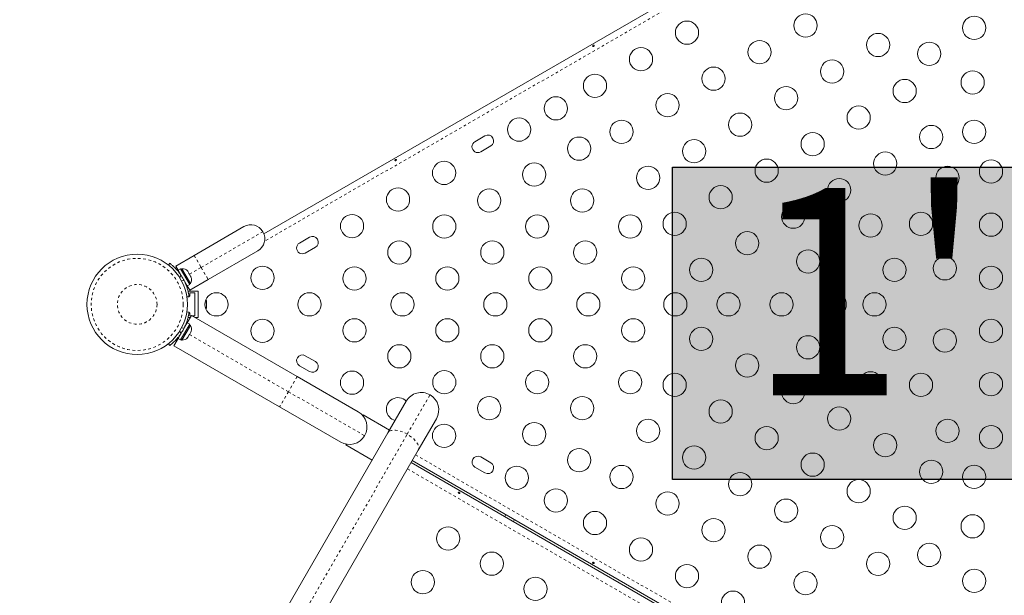
# Model space of a CAD drawing. Extents: x -61 to 516, y -9 to 459.
# Drawn here: x 353 to 390, y 254 to 276 of the extents above; entities that cross this region are included whole.
import ezdxf

# ---------------------------------------------------------------- set-up
doc = ezdxf.new("R2010")
doc.units = 0
doc.header["$LTSCALE"] = 0.125
doc.header["$MEASUREMENT"] = 0
doc.linetypes.add('PHANTOM', pattern=[0.5, 0.25, -0.05, 0.05, -0.05, 0.05, -0.05])
doc.layers.add('CONTOUR', color=7, linetype='CONTINUOUS')
doc.layers.add('HAUTEUR-PLATE-FORME', color=7, linetype='CONTINUOUS')
doc.styles.add('DIM', font='romans.shx')

msp = doc.modelspace()

# ---------------------------------------------------------------- hatches: boundary and pattern name
at = {"layer": 'HAUTEUR-PLATE-FORME', "true_color": 0xfcfcfc}
msp.add_hatch(color=7, dxfattribs=at).paths.add_polyline_path([(377.89787, 270.07002), (391.92504, 270.07002), (391.92504, 258.31526), (377.89787, 258.31526)])

# ---------------------------------------------------------------- linework, layer by layer
at = {"layer": 'CONTOUR', "linetype": 'Continuous', "lineweight": 15}
for p, q in [((362.51761, 267.56441), (382.3957, 279.04103)), ((370.84033, 271.25092), (370.46144, 271.03217)), ((370.68019, 270.65328), (371.05908, 270.87203)), ((359.89062, 266.75386), (361.7634, 267.83511)), ((364.23688, 267.43842), (363.858, 267.21967)), ((362.2884, 266.92578), (360.41562, 265.84453)), ((364.07675, 266.84078), (364.45563, 267.05953)), ((359.1978, 266.35386), (359.89062, 266.75386)), ((358.92156, 266.38981), (358.97457, 266.45772)), ((359.28994, 266.19427), (359.1978, 266.35386)), ((359.28994, 266.19427), (359.38163, 266.24721)), ((359.29018, 266.19386), (359.28994, 266.19427)), ((359.38187, 266.2468), (359.29018, 266.19386)), ((359.29018, 266.19386), (359.63066, 265.60412)), ((359.38187, 266.2468), (359.38163, 266.24721)), ((359.38187, 266.2468), (359.72236, 265.65706)), ((359.43323, 266.25163), (359.39262, 266.22818)), ((359.75198, 265.69954), (359.43323, 266.25163)), ((359.6249, 266.18356), (359.6451, 266.16586)), ((359.65079, 266.156), (359.6249, 266.18356)), ((359.36655, 266.06157), (359.35735, 266.05626)), ((359.6451, 266.16586), (359.64406, 266.16767)), ((359.65079, 266.156), (359.6451, 266.16586)), ((359.69018, 266.08778), (359.65079, 266.156)), ((359.68838, 266.0736), (359.69018, 266.08778)), ((359.70859, 266.0559), (359.68838, 266.0736)), ((359.69484, 266.07971), (359.69018, 266.08778)), ((359.69484, 266.07971), (359.70854, 266.05598)), ((359.75945, 265.9678), (359.70859, 266.0559)), ((360.41562, 265.84453), (359.7228, 265.44453)), ((359.77037, 265.9316), (359.75945, 265.9678)), ((359.75945, 265.9678), (359.76286, 265.96189)), ((359.76286, 265.96189), (359.77217, 265.94578)), ((359.77217, 265.94578), (359.77037, 265.9316)), ((359.78469, 265.9241), (359.77217, 265.94578)), ((359.63066, 265.60412), (359.72236, 265.65706)), ((359.7228, 265.44453), (359.63066, 265.60412)), ((359.71137, 265.67609), (359.75198, 265.69954)), ((359.70114, 265.19928), (359.61581, 265.18732)), ((360.0444, 265.40963), (359.65933, 265.40963)), ((359.69778, 265.22213), (359.7319, 265.22213)), ((359.7319, 265.34713), (359.9194, 265.34713)), ((359.7319, 265.22213), (359.7319, 265.34713)), ((359.9194, 265.34713), (359.9194, 264.47213)), ((360.0444, 265.40963), (360.0444, 264.40963)), ((360.34305, 265.07587), (360.3517, 265.04916)), ((360.3517, 265.03949), (360.34305, 265.07587)), ((360.34305, 264.95454), (360.3517, 264.96421)), ((360.3517, 264.92782), (360.34305, 264.95454)), ((360.34305, 264.7883), (360.3517, 264.82468)), ((360.3517, 264.79797), (360.34305, 264.7883)), ((360.3517, 265.04916), (360.3517, 265.05025)), ((360.3517, 265.03949), (360.3517, 265.04916)), ((360.3517, 264.96421), (360.3517, 265.03949)), ((360.3517, 264.94869), (360.3517, 264.96421)), ((360.3517, 264.94869), (360.3517, 264.93732)), ((360.3517, 264.93732), (360.3517, 264.92815)), ((360.3517, 264.82468), (360.3517, 264.92782)), ((360.3517, 264.82468), (360.3517, 264.81377)), ((360.3517, 264.81377), (360.3517, 264.79797)), ((360.3517, 264.769), (360.3517, 264.79797)), ((359.61581, 264.63194), (359.70114, 264.61999)), ((359.63066, 264.21514), (359.78906, 264.48948)), ((359.74295, 264.40963), (359.65956, 264.40963)), ((359.7319, 264.59713), (359.69776, 264.59713)), ((359.7319, 264.47213), (359.7319, 264.59713)), ((359.77904, 264.47213), (359.7319, 264.47213)), ((359.78906, 264.48948), (363.76732, 262.19263)), ((359.9194, 264.47213), (359.81911, 264.47213)), ((360.0444, 264.40963), (359.92736, 264.40963)), ((359.63066, 264.21514), (359.28994, 263.62499)), ((359.72236, 264.1622), (359.38163, 263.57205)), ((359.43323, 263.56763), (359.75198, 264.11972)), ((359.55405, 264.08244), (359.54485, 264.08776)), ((359.72236, 264.1622), (359.63066, 264.21514)), ((359.75198, 264.11972), (359.71137, 264.14317)), ((359.13156, 263.35066), (359.28994, 263.62499)), ((359.28994, 263.62499), (359.38163, 263.57205)), ((359.35825, 263.76247), (359.36655, 263.75768)), ((359.39262, 263.59108), (359.43323, 263.56763)), ((359.6324, 263.6487), (359.65874, 263.67702)), ((359.64932, 263.6607), (359.6324, 263.6487)), ((359.64406, 263.65159), (359.64932, 263.6607)), ((359.65874, 263.67702), (359.64932, 263.6607)), ((359.65874, 263.67702), (359.70495, 263.75705)), ((359.7238, 263.7897), (359.70495, 263.75705)), ((359.70495, 263.75705), (359.70688, 263.7777)), ((359.70688, 263.7777), (359.7238, 263.7897)), ((359.7238, 263.7897), (359.77, 263.86973)), ((359.77, 263.86973), (359.78136, 263.9067)), ((359.77, 263.86973), (359.77943, 263.88605)), ((359.78136, 263.9067), (359.77943, 263.88605)), ((359.77943, 263.88605), (359.78469, 263.89516)), ((358.97458, 263.36154), (358.92156, 263.42946)), ((363.10982, 261.05381), (359.13156, 263.35066)), ((364.45563, 262.75973), (364.07675, 262.97848)), ((363.858, 262.59959), (364.23688, 262.38084)), ((363.76732, 262.19263), (366.06774, 260.86448)), ((365.41024, 259.72566), (363.10982, 261.05381)), ((367.18831, 260.07536), (367.87487, 261.2645)), ((366.23931, 260.72166), (366.25764, 260.7534)), ((367.24924, 260.18089), (366.25764, 260.7534)), ((369.01369, 260.607), (368.32714, 259.41786)), ((353.32211, 236.0584), (367.18831, 260.07536)), ((366.34478, 260.0404), (366.30661, 259.96405)), ((365.60139, 259.61674), (365.61971, 259.64848)), ((365.60139, 259.61674), (366.59299, 259.04423)), ((365.64815, 259.64625), (365.61971, 259.64848)), ((368.32714, 259.41786), (354.46094, 235.4009)), ((371.05908, 258.94723), (370.68019, 259.16598)), ((368.05994, 258.95506), (389.07404, 246.82256)), ((389.11731, 246.89751), (368.10321, 259.03)), ((370.46144, 258.78709), (370.84033, 258.56834)), ((371.62793, 256.99501), (371.58466, 256.92006)), ((371.90942, 256.73256), (371.95269, 256.80751))]:
    msp.add_line(p, q, dxfattribs=at)
at = {"layer": 'CONTOUR', "linetype": 'PHANTOM', "lineweight": 0}
for p, q in [((382.5961, 278.86748), (362.54302, 267.28983)), ((360.15312, 266.29919), (362.48057, 267.64294)), ((359.89062, 266.75386), (360.15312, 266.29919)), ((359.71437, 266.04588), (360.15312, 266.29919)), ((360.15312, 266.29919), (360.41562, 265.84453)), ((359.40351, 265.9915), (359.34543, 265.91709)), ((359.41836, 265.79076), (359.51184, 265.80386)), ((359.62882, 265.60731), (359.60285, 265.59232)), ((359.51185, 264.0154), (359.41836, 264.0285)), ((359.60285, 264.22694), (359.62882, 264.21194)), ((359.34543, 263.90218), (359.40352, 263.82777)), ((359.71438, 263.77338), (363.43857, 261.62322)), ((363.76732, 262.19263), (363.43857, 261.62322)), ((363.43857, 261.62322), (363.10982, 261.05381)), ((363.43857, 261.62322), (366.3084, 259.96632)), ((367.91654, 260.02168), (368.77303, 261.50517)), ((354.05034, 236.00472), (367.91654, 260.02168)), ((368.22846, 259.24694), (389.24256, 247.11444)), ((367.92169, 258.7156), (388.93579, 246.58311))]:
    msp.add_line(p, q, dxfattribs=at)
at = {"layer": 'CONTOUR', "linetype": 'Continuous', "lineweight": 15, "flags": 128}
msp.add_lwpolyline([(360.33688, 264.72157), (360.34406, 264.74062), (360.3517, 264.769)], dxfattribs=at)
at = {"layer": 'CONTOUR', "linetype": 'PHANTOM', "lineweight": 0, "flags": 128}
for points in [[(367.91654, 260.02168), (367.82551, 260.06972), (367.73281, 260.10981), (367.64072, 260.14095), (367.55152, 260.16238), (367.46739, 260.17358), (367.39041, 260.17426), (367.32248, 260.16441), (367.26526, 260.14427), (367.22017, 260.11435), (367.18831, 260.07536)], [(368.32714, 259.41786), (368.34497, 259.46494), (368.34834, 259.51895), (368.33718, 259.57857), (368.31174, 259.64233), (368.27266, 259.70866), (368.2209, 259.77592), (368.15774, 259.84245), (368.08472, 259.90663), (368.00366, 259.96687), (367.91654, 260.02168)]]:
    msp.add_lwpolyline(points, dxfattribs=at)
at = {"layer": 'CONTOUR', "linetype": 'Continuous', "lineweight": 15}
for centre, radius in [((382.91146, 275.4056), 0.4375), ((378.44736, 275.13765), 0.4375), ((389.26016, 275.31825), 0.4375), ((385.64351, 274.67355), 0.4375), ((381.17941, 274.4056), 0.4375), ((387.56781, 274.34117), 0.4375), ((376.7153, 274.13765), 0.4375), ((383.91146, 273.67355), 0.4375), ((379.44736, 273.4056), 0.4375), ((389.20251, 273.26424), 0.4375), ((374.98325, 273.13765), 0.4375), ((386.64351, 272.9415), 0.4375), ((382.17941, 272.67355), 0.4375), ((373.51101, 272.28765), 0.4375), ((377.7153, 272.4056), 0.4375), ((384.91146, 271.9415), 0.4375), ((372.12537, 271.48765), 0.4375), ((375.98325, 271.4056), 0.4375), ((380.44736, 271.67355), 0.4375), ((389.25721, 271.40482), 0.4375), ((383.17941, 270.9415), 0.4375), ((387.64351, 271.20945), 0.4375), ((374.38601, 270.77211), 0.4375), ((378.7153, 270.67355), 0.4375), ((385.91146, 270.20945), 0.4375), ((369.29996, 269.8564), 0.4375), ((381.44736, 269.9415), 0.4375), ((389.89487, 269.90963), 0.4375), ((372.69366, 269.79503), 0.4375), ((376.98325, 269.67355), 0.4375), ((388.25721, 269.67277), 0.4375), ((384.17941, 269.20945), 0.4375), ((367.56791, 268.8564), 0.4375), ((371.00131, 268.81795), 0.4375), ((374.50131, 268.81795), 0.4375), ((379.7153, 268.9415), 0.4375), ((382.44736, 268.20945), 0.4375), ((365.83586, 267.8564), 0.4375), ((369.30895, 267.84087), 0.4375), ((372.80895, 267.84087), 0.4375), ((376.30895, 267.84087), 0.4375), ((377.98325, 267.9415), 0.4375), ((385.3581, 267.88247), 0.4375), ((387.25721, 267.94072), 0.4375), ((389.89487, 267.90963), 0.4375), ((367.6166, 266.86379), 0.4375), ((371.1166, 266.86379), 0.4375), ((374.6166, 266.86379), 0.4375), ((380.7153, 267.20945), 0.4375), ((383.00721, 266.52518), 0.4375), ((357.74633, 264.90963), 1.89), ((378.98325, 266.20945), 0.4375), ((386.25721, 266.20867), 0.4375), ((388.15632, 266.26692), 0.4375), ((362.46395, 265.90963), 0.4375), ((365.92425, 265.88671), 0.4375), ((369.42425, 265.88671), 0.4375), ((372.92425, 265.88671), 0.4375), ((376.42425, 265.88671), 0.4375), ((389.89487, 265.90963), 0.4375), ((360.7319, 264.90963), 0.4375), ((364.2319, 264.90963), 0.4375), ((367.7319, 264.90963), 0.4375), ((371.2319, 264.90963), 0.4375), ((374.7319, 264.90963), 0.4375), ((378.00721, 264.90963), 0.4375), ((380.00721, 264.90963), 0.4375), ((382.00721, 264.90963), 0.4375), ((384.00721, 264.90963), 0.4375), ((385.50721, 264.90963), 0.4375), ((362.46395, 263.90963), 0.4375), ((365.92425, 263.93255), 0.4375), ((369.42425, 263.93255), 0.4375), ((372.92425, 263.93255), 0.4375), ((376.42425, 263.93255), 0.4375), ((389.89487, 263.90963), 0.4375), ((378.98325, 263.60981), 0.4375), ((386.25721, 263.61059), 0.4375), ((388.15632, 263.55234), 0.4375), ((383.00721, 263.29408), 0.4375), ((367.6166, 262.95547), 0.4375), ((371.1166, 262.95547), 0.4375), ((374.6166, 262.95547), 0.4375), ((380.7153, 262.60981), 0.4375), ((365.83586, 261.96285), 0.4375), ((369.30895, 261.97839), 0.4375), ((372.80895, 261.97839), 0.4375), ((376.30895, 261.97839), 0.4375), ((377.98325, 261.87776), 0.4375), ((385.3581, 261.93679), 0.4375), ((387.25721, 261.87854), 0.4375), ((389.89487, 261.90963), 0.4375), ((382.44736, 261.60981), 0.4375), ((371.00131, 261.00131), 0.4375), ((374.50131, 261.00131), 0.4375), ((379.7153, 260.87776), 0.4375), ((384.17941, 260.60981), 0.4375), ((369.29996, 259.96285), 0.4375), ((372.69366, 260.02423), 0.4375), ((376.98325, 260.14571), 0.4375), ((381.44736, 259.87776), 0.4375), ((388.25721, 260.14649), 0.4375), ((389.89487, 259.90963), 0.4375), ((385.91146, 259.60981), 0.4375), ((378.7153, 259.14571), 0.4375), ((374.38601, 259.04715), 0.4375), ((383.17941, 258.87776), 0.4375), ((372.03877, 258.3816), 0.4375), ((375.98325, 258.41365), 0.4375), ((387.64351, 258.60981), 0.4375), ((389.25721, 258.41444), 0.4375), ((380.44736, 258.14571), 0.4375), ((384.91146, 257.87776), 0.4375), ((373.51101, 257.5316), 0.4375), ((377.7153, 257.41365), 0.4375), ((382.17941, 257.14571), 0.4375), ((386.64351, 256.87776), 0.4375), ((374.98325, 256.6816), 0.4375), ((389.20251, 256.55501), 0.4375), ((379.44736, 256.41365), 0.4375), ((383.91146, 256.14571), 0.4375), ((369.4515, 256.10032), 0.4375), ((376.7153, 255.6816), 0.4375), ((381.17941, 255.41365), 0.4375), ((387.56781, 255.47809), 0.4375), ((371.09694, 255.15032), 0.4375), ((385.64351, 255.14571), 0.4375), ((378.44736, 254.6816), 0.4375), ((368.5015, 254.45487), 0.4375), ((382.91146, 254.41365), 0.4375), ((389.26016, 254.50101), 0.4375), ((372.74239, 254.20032), 0.4375), ((380.17941, 253.6816), 0.4375)]:
    msp.add_circle(centre, radius, dxfattribs=at)
at = {"layer": 'CONTOUR', "linetype": 'PHANTOM', "lineweight": 0}
for radius in [1.73415, 0.74728]:
    msp.add_circle((357.74633, 264.90963), radius, dxfattribs=at)
at = {"layer": 'CONTOUR', "linetype": 'Continuous', "lineweight": 15}
for centre, radius, start, end in [((370.57081, 270.84272), 0.21875, 120, 300), ((370.9497, 271.06147), 0.21875, 300, 120), ((362.0259, 267.38044), 0.525, 30, 120), ((362.0259, 267.38044), 0.525, 300, 30), ((364.34626, 267.24897), 0.21875, 300, 120), ((363.96737, 267.03022), 0.21875, 120, 300), ((359.45461, 265.99863), 0.2539, 41.741076, 94.829342), ((357.78238, 264.93044), 1.9375, 26.794751, 33.205249), ((359.54357, 265.84455), 0.2539, 325.170658, 18.258924), ((357.78238, 264.88882), 1.9375, 326.794751, 333.205249), ((359.54357, 263.97471), 0.2539, 341.741076, 34.829342), ((359.45461, 263.82063), 0.2539, 265.170658, 318.258924), ((363.96737, 262.78904), 0.21875, 60, 240), ((364.34626, 262.57029), 0.21875, 240, 60), ((367.56791, 260.96285), 0.4375, 44.754007, 120), ((368.44428, 260.93575), 0.6575, 60, 150), ((368.44428, 260.93575), 0.6575, 330, 60), ((367.56791, 260.96285), 0.4375, 120, 255.240357), ((365.73899, 260.29507), 0.6575, 330, 60), ((365.73899, 260.29507), 0.6575, 240, 330), ((370.57081, 258.97654), 0.21875, 60, 240), ((370.9497, 258.75779), 0.21875, 240, 60)]:
    msp.add_arc(centre, radius, start, end, dxfattribs=at)
for points, knots in [([(374.90596, 274.65488), (374.90868, 274.657), (374.91412, 274.66126), (374.92387, 274.66539), (374.93349, 274.66719), (374.94218, 274.66621), (374.94896, 274.66243), (374.95312, 274.65617), (374.95421, 274.64817), (374.95209, 274.63937), (374.94689, 274.63085), (374.9391, 274.62373), (374.9296, 274.6189), (374.91948, 274.61687), (374.90988, 274.61774), (374.90194, 274.6213), (374.89667, 274.62705), (374.89468, 274.63427), (374.89616, 274.64217), (374.90027, 274.6493), (374.90431, 274.65326), (374.90596, 274.65488)], [0, 0, 0, 0, 0.05327947, 0.10656085, 0.15986459, 0.21353286, 0.26735863, 0.3208905, 0.37413831, 0.42754768, 0.48131602, 0.53508539, 0.58848868, 0.64173222, 0.69526905, 0.74909616, 0.80275937, 0.85606342, 0.90936911, 0.96303209, 1, 1, 1, 1]), ([(367.45815, 270.35488), (367.46086, 270.357), (367.4663, 270.36126), (367.47605, 270.36539), (367.48567, 270.36719), (367.49436, 270.36621), (367.50115, 270.36243), (367.5053, 270.35617), (367.50639, 270.34817), (367.50427, 270.33937), (367.49907, 270.33085), (367.49128, 270.32373), (367.48178, 270.3189), (367.47166, 270.31687), (367.46206, 270.31774), (367.45412, 270.3213), (367.44886, 270.32705), (367.44686, 270.33427), (367.44834, 270.34217), (367.45245, 270.3493), (367.4565, 270.35326), (367.45815, 270.35488)], [0, 0, 0, 0, 0.05327947, 0.106560854, 0.159864588, 0.213532859, 0.267358633, 0.320890504, 0.374138307, 0.427547681, 0.481316019, 0.535085389, 0.588488682, 0.641732225, 0.695269051, 0.749096158, 0.802759374, 0.856063424, 0.909369111, 0.963032095, 1, 1, 1, 1]), ([(358.97457, 266.45772), (358.97589, 266.4567), (358.97856, 266.45462), (358.99989, 266.43775), (359.03316, 266.41041), (359.07735, 266.37212), (359.1307, 266.32255), (359.18947, 266.26338), (359.25173, 266.19442), (359.32496, 266.10569), (359.37413, 266.03421), (359.40351, 265.9915)], [0, 0, 0, 0, 0.104630798, 0.212290521, 0.316923046, 0.424613932, 0.528733389, 0.635976802, 0.738288237, 0.843592957, 1, 1, 1, 1]), ([(359.51184, 265.80386), (359.52692, 265.77281), (359.5575, 265.70984), (359.59572, 265.61513), (359.6279, 265.52287), (359.65269, 265.43847), (359.67133, 265.36338), (359.68444, 265.30076), (359.69327, 265.25144), (359.69977, 265.20949), (359.70062, 265.20313), (359.70114, 265.19928)], [0, 0, 0, 0, 0.10435176, 0.21161938, 0.31601402, 0.42360407, 0.52535367, 0.63000006, 0.73279438, 0.83847833, 1, 1, 1, 1]), ([(359.70114, 264.61999), (359.70091, 264.61833), (359.70045, 264.61499), (359.6965, 264.58807), (359.68946, 264.54559), (359.67839, 264.48818), (359.66214, 264.41719), (359.64028, 264.33671), (359.61169, 264.24831), (359.57147, 264.14053), (359.53415, 264.06221), (359.51185, 264.0154)], [0, 0, 0, 0, 0.1046308, 0.21229052, 0.31692305, 0.42461393, 0.52873339, 0.6359768, 0.73828824, 0.84359296, 1, 1, 1, 1]), ([(359.40352, 263.82777), (359.38416, 263.79918), (359.34492, 263.74122), (359.28201, 263.66077), (359.2182, 263.58677), (359.1575, 263.52309), (359.10179, 263.46941), (359.05411, 263.42674), (359.01582, 263.39444), (358.98274, 263.36784), (358.97765, 263.36391), (358.97458, 263.36154)], [0, 0, 0, 0, 0.10435176, 0.21161938, 0.31601402, 0.42360407, 0.52535367, 0.63000006, 0.73279438, 0.83847833, 1, 1, 1, 1]), ([(369.85792, 257.79673), (369.8612, 257.79553), (369.86776, 257.79313), (369.87773, 257.79315), (369.88631, 257.79579), (369.89255, 257.80088), (369.89567, 257.8077), (369.89536, 257.81551), (369.89172, 257.82353), (369.88519, 257.83102), (369.87657, 257.83721), (369.8669, 257.84143), (369.85721, 257.84319), (369.8485, 257.84219), (369.84169, 257.83838), (369.83751, 257.83213), (369.83642, 257.82415), (369.83856, 257.81537), (369.84379, 257.80692), (369.85068, 257.8005), (369.85586, 257.7978), (369.85792, 257.79673)], [0, 0, 0, 0, 0.05355572, 0.10710222, 0.16085766, 0.21461122, 0.26806747, 0.32139502, 0.3749586, 0.42876043, 0.48242989, 0.53579971, 0.58917153, 0.64284201, 0.69664376, 0.75020552, 0.80353232, 0.85699083, 0.91074476, 0.96450008, 1, 1, 1, 1]), ([(374.92038, 255.15606), (374.91718, 255.15735), (374.91077, 255.15993), (374.90232, 255.16631), (374.89595, 255.17374), (374.89246, 255.18175), (374.89234, 255.18952), (374.89568, 255.19625), (374.90207, 255.2012), (374.91075, 255.20376), (374.92073, 255.20351), (374.93079, 255.20033), (374.93972, 255.19452), (374.94654, 255.18677), (374.95059, 255.17802), (374.95147, 255.16936), (374.94912, 255.16192), (374.94387, 255.15659), (374.93628, 255.15392), (374.92806, 255.15392), (374.92261, 255.15544), (374.92038, 255.15606)], [0, 0, 0, 0, 0.05327947, 0.10656085, 0.15986459, 0.21353286, 0.26735863, 0.3208905, 0.37413831, 0.42754768, 0.48131602, 0.53508539, 0.58848868, 0.64173222, 0.69526905, 0.74909616, 0.80275937, 0.85606342, 0.90936911, 0.96303209, 1, 1, 1, 1])]:
    msp.add_open_spline(points, degree=3, knots=knots, dxfattribs=at)
at = {"layer": 'HAUTEUR-PLATE-FORME', "color": 0}
msp.add_lwpolyline([(377.89787, 270.07002), (391.92504, 270.07002), (391.92504, 258.31526), (377.89787, 258.31526)], close=True, dxfattribs=at)

# ---------------------------------------------------------------- texts
at = {"layer": 'HAUTEUR-PLATE-FORME', "color": 7, "insert": (385.18526, 264.37545), "char_height": 7.8, "width": 14.63629, "attachment_point": 5, "style": 'DIM'}
msp.add_mtext("1'", dxfattribs=at)

doc.saveas('drawing.dxf')
